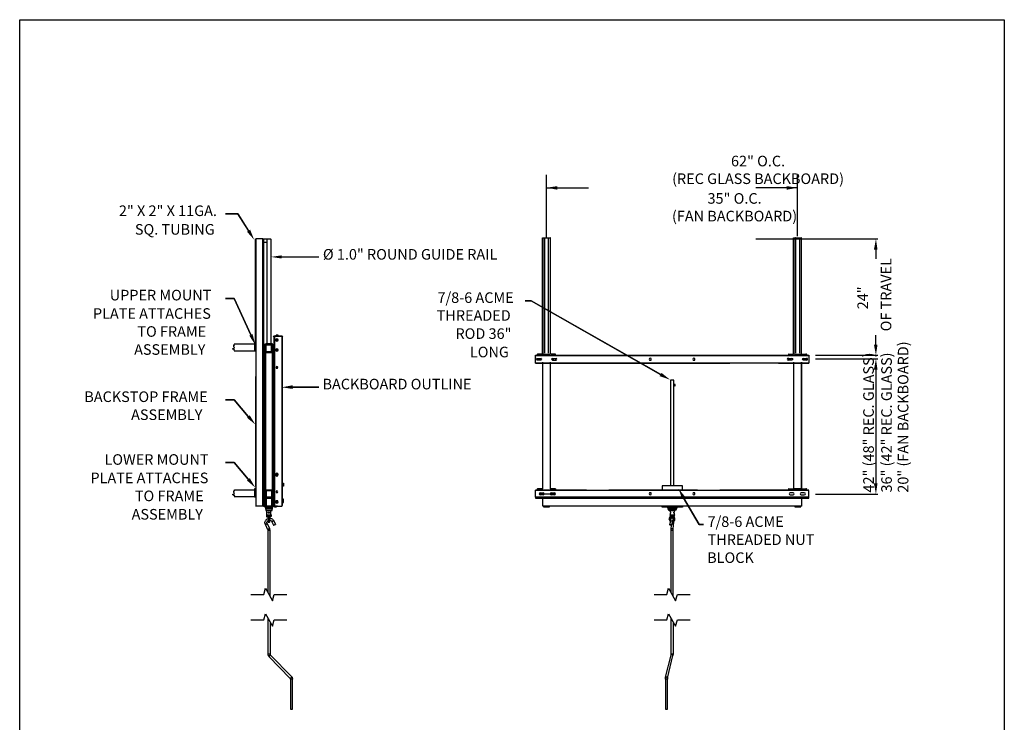
# Model space of a CAD drawing. Units: inches. Extents: x 10 to 18.3, y 4.9 to 15.8.
# Drawn here: x 10 to 18.3, y 9.9 to 15.8 of the extents above; entities that cross this region are included whole.
import ezdxf

# ---------------------------------------------------------------- set-up
doc = ezdxf.new("R2010")
doc.units = ezdxf.units.IN
doc.header["$MEASUREMENT"] = 0
doc.linetypes.add('PDF_IMPORT', pattern=[1, 0.8, -0.2])
doc.styles.add('PDF Arial', font='arial.ttf')

msp = doc.modelspace()

# ---------------------------------------------------------------- linework, layer by layer
for p, q in [((10.0475, 15.7896), (18.2555, 15.7896)), ((10.0475, 5.1496), (10.0475, 15.7896)), ((18.2555, 15.7896), (18.2555, 5.1496)), ((14.4404, 13.978), (14.4404, 14.4973)), ((11.762, 14.1724), (11.8654, 14.1724)), ((11.8654, 14.1724), (11.9543, 14.0301)), ((12.232, 13.8124), (12.542, 13.8124)), ((11.762, 13.4657), (11.8354, 13.4657)), ((11.8354, 13.4657), (11.9754, 13.1624)), ((14.262, 13.4457), (14.312, 13.4457)), ((14.312, 13.4457), (15.3904, 12.8324)), ((12.542, 12.7257), (12.322, 12.7274)), ((11.762, 12.6224), (11.8354, 12.6224)), ((11.8354, 12.6224), (11.952, 12.4824)), ((11.762, 12.0991), (11.8354, 12.0991)), ((11.8354, 12.0991), (11.952, 11.9591)), ((14.377, 11.8374), (14.513, 11.8374)), ((14.3856, 11.846), (14.4114, 11.846)), ((14.4114, 11.8288), (14.3856, 11.8288)), ((14.4786, 11.846), (14.5044, 11.846)), ((14.5044, 11.8288), (14.4786, 11.8288)), ((16.4955, 11.846), (16.4696, 11.846)), ((16.4696, 11.8288), (16.4955, 11.8288)), ((16.5884, 11.846), (16.5626, 11.846)), ((16.5626, 11.8288), (16.5884, 11.8288)), ((15.712, 11.5824), (15.582, 11.8057)), ((15.7487, 11.5824), (15.712, 11.5824))]:
    msp.add_line(p, q)
at = {"lineweight": 25}
for points in [[(16.532, 13.9855), (16.532, 14.4935)], [(14.4404, 14.3891), (14.7887, 14.3891)], [(16.532, 14.3891), (16.1854, 14.3891)], [(11.9554, 14.0324), (11.8654, 14.1724), (11.762, 14.1724)], [(12.0754, 13.9624), (12.0154, 13.9624), (12.0154, 11.7357), (12.012, 11.7357)], [(12.0787, 11.7357), (12.0754, 11.7357), (12.0754, 13.9624), (12.0787, 13.9624), (12.0787, 11.8024)], [(12.0787, 13.9624), (12.1087, 13.9624), (12.1087, 13.9324), (12.0787, 13.9324)], [(12.142, 13.9591), (12.142, 13.0891)], [(14.4054, 13.0024), (14.4054, 13.9724), (14.4087, 13.9724), (14.4087, 13.0024)], [(14.4087, 13.9724), (14.4254, 13.9724), (14.4254, 13.9691)], [(14.452, 13.9724), (14.4554, 13.9691), (14.422, 13.9691), (14.4254, 13.9724), (14.4554, 13.9724)], [(14.422, 13.9691), (14.422, 13.0091)], [(14.4554, 13.0091), (14.4554, 13.9691), (14.4554, 13.9724), (14.4687, 13.9724)], [(14.472, 13.0024), (14.472, 13.9724), (14.4687, 13.9724), (14.4687, 13.0024)], [(16.1854, 13.9624), (17.202, 13.9624)], [(16.4987, 13.0024), (16.4987, 13.9724), (16.502, 13.9724), (16.502, 13.0024)], [(16.502, 13.9724), (16.5154, 13.9724)], [(16.5187, 13.9724), (16.5154, 13.9724), (16.5154, 13.9691), (16.5154, 13.0091)], [(16.5454, 13.9691), (16.5454, 13.9724), (16.562, 13.9724)], [(16.5454, 13.9724), (16.5487, 13.9724)], [(16.5487, 13.9691), (16.5487, 13.0091)], [(16.5654, 13.0024), (16.5654, 13.9724), (16.562, 13.9724), (16.562, 13.0024)], [(12.1087, 13.9324), (12.1087, 13.0891)], [(17.1854, 13.8724), (17.1854, 13.7957)], [(12.232, 13.8124), (12.542, 13.8124)], [(11.9754, 13.1624), (11.8354, 13.4657), (11.762, 13.4657)], [(15.392, 12.8324), (14.312, 13.4457), (14.262, 13.4457)], [(12.172, 13.1524), (12.232, 13.1524), (12.2354, 13.1524), (12.2387, 13.1457), (12.2354, 13.1524), (12.232, 13.1524), (12.172, 13.1524), (12.1654, 13.1524), (12.162, 13.1457), (12.1654, 13.1524), (12.172, 13.1524), (12.172, 11.7357), (12.232, 11.7357), (12.2354, 11.7391), (12.2387, 11.7457)], [(12.1754, 11.7357), (12.172, 11.7357), (12.1654, 11.7391), (12.162, 11.7457), (12.1654, 11.7391), (12.172, 11.7357), (12.232, 11.7357), (12.2354, 11.7391), (12.2387, 11.7457), (12.2387, 13.1424)], [(12.1654, 13.1424), (12.1654, 11.7457)], [(12.182, 13.1557), (12.1854, 13.1591), (12.1887, 13.1591), (12.192, 13.1591), (12.1954, 13.1591), (12.1987, 13.1591), (12.202, 13.1557)], [(12.1987, 13.1557), (12.202, 13.1557), (12.182, 13.1557), (12.1854, 13.1557)], [(12.2054, 13.1524), (12.202, 13.1524), (12.182, 13.1524), (12.1854, 13.1524)], [(12.232, 13.1524), (12.232, 11.7357)], [(17.1854, 13.0824), (17.1854, 13.1591)], [(12.002, 13.0257), (11.8354, 13.0257), (11.842, 13.0357), (11.822, 13.0457), (11.8387, 13.0524), (11.832, 13.0657), (11.832, 13.0757), (11.842, 13.0791), (11.8354, 13.0891), (12.002, 13.0891)], [(12.0054, 13.0891), (12.0054, 13.0291)], [(12.012, 13.0291), (12.012, 13.0891)], [(12.1587, 13.0824), (12.1587, 13.0857), (12.1554, 13.0857), (12.0954, 13.0857), (12.092, 13.0857), (12.092, 13.0824)], [(12.092, 13.0791), (12.092, 13.0224), (12.092, 13.0191), (12.0954, 13.0157), (12.1554, 13.0157), (12.1587, 13.0191), (12.1587, 13.0224), (12.1587, 13.0791)], [(12.0954, 13.0224), (12.0954, 13.0791), (12.0987, 13.0791), (12.152, 13.0791), (12.1554, 13.0791), (12.1554, 13.0224), (12.152, 13.0224), (12.0987, 13.0224)], [(12.152, 13.0857), (12.152, 13.0891), (12.102, 13.0891), (12.102, 13.0857)], [(12.102, 13.0224), (12.102, 13.0791)], [(12.1454, 13.0224), (12.1454, 13.0791)], [(12.1854, 13.1157), (12.192, 13.1157), (12.1954, 13.1157), (12.192, 13.1157), (12.192, 13.1191), (12.1954, 13.1191), (12.192, 13.1191), (12.192, 13.1157), (12.192, 13.1124), (12.1954, 13.1124)], [(12.1887, 13.1157), (12.1854, 13.1157), (12.1887, 13.1191), (12.1854, 13.1191), (12.1887, 13.1191), (12.192, 13.1191), (12.1887, 13.1191), (12.192, 13.1191), (12.1954, 13.1191), (12.1987, 13.1191)], [(12.1987, 13.1157), (12.192, 13.1157), (12.192, 13.1191), (12.192, 13.1157), (12.192, 13.1191), (12.1854, 13.1191)], [(12.1887, 13.1257), (12.192, 13.1257), (12.1887, 13.1257)], [(12.1887, 13.1124), (12.192, 13.1124), (12.1887, 13.1124)], [(12.202, 13.1191), (12.1987, 13.1191), (12.1987, 13.1157), (12.1954, 13.1191), (12.1987, 13.1191), (12.192, 13.1191), (12.192, 13.1257), (12.192, 13.1224), (12.192, 13.1191), (12.192, 13.1157), (12.192, 13.1124)], [(12.192, 13.1224), (12.192, 13.1257), (12.192, 13.1224)], [(12.192, 13.1191), (12.192, 13.1224), (12.192, 13.1191)], [(12.192, 13.1224), (12.1954, 13.1224)], [(12.192, 13.1124), (12.192, 13.1157), (12.192, 13.1124)], [(12.192, 13.1157), (12.1954, 13.1157)], [(12.1587, 11.8691), (12.1554, 11.8691), (12.1554, 13.0157), (12.1587, 13.0157), (12.1587, 12.0124)], [(12.1954, 13.0357), (12.1987, 13.0357), (12.192, 13.0357), (12.192, 13.0424), (12.192, 13.0357), (12.1854, 13.0357), (12.1887, 13.0357), (12.1854, 13.0324), (12.192, 13.0324), (12.1954, 13.0324), (12.192, 13.0324), (12.192, 13.0357), (12.1954, 13.0357), (12.192, 13.0357), (12.1954, 13.0357), (12.192, 13.0357), (12.192, 13.0324), (12.1954, 13.0324), (12.192, 13.0324), (12.192, 13.0357), (12.1954, 13.0357), (12.192, 13.0357), (12.192, 13.0324), (12.192, 13.0291), (12.1954, 13.0291)], [(12.1854, 13.0324), (12.1854, 13.0357), (12.1854, 13.0324)], [(12.1887, 13.0357), (12.192, 13.0357)], [(12.1887, 13.0291), (12.192, 13.0291), (12.1887, 13.0291)], [(12.192, 13.0391), (12.1954, 13.0391)], [(12.1987, 13.0357), (12.1954, 13.0357), (12.1987, 13.0324), (12.192, 13.0324), (12.192, 13.0291)], [(12.192, 13.0291), (12.192, 13.0324), (12.192, 13.0291)], [(12.1987, 13.0357), (12.1987, 13.0324), (12.1987, 13.0357)], [(16.6254, 12.9891), (14.3487, 12.9891), (14.3487, 12.9924), (16.6254, 12.9924), (16.6254, 12.9291)], [(14.3487, 12.9291), (14.3487, 12.9891)], [(14.392, 12.9691), (14.3954, 12.9657), (14.3987, 12.9591), (14.3954, 12.9557), (14.392, 12.9524), (14.362, 12.9524), (14.3587, 12.9557), (14.3554, 12.9591), (14.3587, 12.9657), (14.362, 12.9691)], [(14.4087, 13.0024), (14.3687, 13.0024), (14.3654, 13.0024), (14.362, 12.9991)], [(14.3654, 12.9924), (14.3654, 12.9991)], [(14.4654, 12.9924), (14.4654, 12.9991), (14.4154, 12.9991), (14.4154, 12.9924)], [(14.5154, 12.9924), (14.5154, 12.9991), (14.5154, 13.0024), (14.512, 13.0024), (14.4754, 13.0024)], [(14.4887, 12.9691), (14.4854, 12.9657), (14.482, 12.9591), (14.4854, 12.9557), (14.4887, 12.9524), (14.5187, 12.9524), (14.522, 12.9557), (14.5254, 12.9591), (14.522, 12.9657), (14.5187, 12.9691)], [(16.4554, 12.9691), (16.4487, 12.9657), (16.4454, 12.9591), (16.4487, 12.9557), (16.4554, 12.9524)], [(16.4587, 13.0024), (16.4554, 13.0024), (16.4554, 12.9991), (16.4554, 12.9924)], [(16.482, 12.9691), (16.4887, 12.9657), (16.4887, 12.9591), (16.4887, 12.9557), (16.482, 12.9524), (16.4554, 12.9524), (16.4554, 12.9657), (16.482, 12.9657)], [(16.462, 13.0024), (16.4987, 13.0024)], [(16.5587, 12.9924), (16.5587, 12.9991), (16.5087, 12.9991), (16.5087, 12.9924)], [(16.5654, 13.0024), (16.6054, 13.0024)], [(16.6087, 12.9524), (16.582, 12.9524), (16.5754, 12.9557), (16.572, 12.9591), (16.5754, 12.9657), (16.582, 12.9691)], [(16.582, 12.9657), (16.6087, 12.9657), (16.6087, 12.9524), (16.6154, 12.9557), (16.6154, 12.9591), (16.6154, 12.9657), (16.6087, 12.9691)], [(16.6087, 12.9924), (16.6087, 12.9991), (16.6054, 13.0024), (16.602, 13.0024)], [(16.682, 12.9924), (17.202, 12.9924)], [(14.3487, 12.9257), (14.3487, 12.9291), (16.6254, 12.9291), (16.6254, 12.9257)], [(14.362, 12.9657), (14.392, 12.9657)], [(14.3654, 12.9524), (14.3654, 12.9657)], [(14.3854, 12.9524), (14.382, 12.9591), (14.382, 12.9657)], [(14.3987, 12.9624), (14.3987, 12.9591), (14.3954, 12.9557)], [(14.4054, 12.9357), (14.4054, 11.8791)], [(14.4087, 11.8791), (14.4087, 12.9357)], [(14.4087, 12.9257), (14.412, 12.9257), (14.4687, 12.9257), (14.4754, 12.9257)], [(14.4687, 12.9357), (14.4687, 11.8791), (14.472, 11.8791), (14.472, 12.9357)], [(14.482, 12.9591), (14.4854, 12.9557)], [(14.4854, 12.9591), (14.4854, 12.9624)], [(14.4887, 12.9657), (14.5187, 12.9657)], [(14.4954, 12.9524), (14.4987, 12.9591), (14.4987, 12.9657)], [(14.5154, 12.9657), (14.5154, 12.9524)], [(16.472, 12.9591), (16.4787, 12.9524)], [(16.4754, 12.9591), (16.4754, 12.9657)], [(16.4887, 12.9624), (16.4887, 12.9591), (16.4887, 12.9557)], [(16.4987, 12.9357), (16.4987, 11.8791)], [(16.4987, 12.9257), (16.502, 12.9257), (16.562, 12.9257), (16.5654, 12.9257)], [(16.5654, 12.9357), (16.5654, 11.8791), (16.502, 11.8791), (16.502, 12.9357)], [(16.562, 12.9357), (16.562, 11.8791)], [(16.5754, 12.9624), (16.5754, 12.9591), (16.5754, 12.9557)], [(16.5854, 12.9524), (16.5887, 12.9591), (16.5887, 12.9657)], [(16.682, 12.9624), (17.202, 12.9624)], [(17.1854, 12.8724), (17.1854, 11.9257)], [(12.322, 12.7257), (12.542, 12.7257)], [(15.502, 11.9057), (15.502, 12.7391), (15.502, 12.7491), (15.502, 12.7857), (15.472, 12.7857), (15.472, 12.7491), (15.472, 12.7391), (15.472, 11.9057)], [(15.5087, 12.7391), (15.512, 12.7391), (15.512, 12.7491), (15.502, 12.7491)], [(15.5087, 12.7491), (15.5087, 12.7391), (15.502, 12.7391)], [(11.952, 12.4824), (11.8354, 12.6224), (11.762, 12.6224)], [(11.952, 11.9591), (11.8354, 12.0991), (11.762, 12.0991)], [(12.1654, 12.0124), (12.1587, 12.0124), (12.1587, 11.7524)], [(12.192, 11.9991), (12.1954, 11.9991), (12.192, 11.9991), (12.192, 11.9957), (12.1854, 11.9957), (12.1887, 11.9957), (12.1854, 11.9991), (12.192, 11.9991), (12.192, 12.0024), (12.192, 11.9991), (12.192, 12.0024)], [(12.1854, 11.9957), (12.1854, 11.9991), (12.1854, 11.9957)], [(12.1887, 11.9991), (12.1887, 11.9957)], [(12.192, 11.9891), (12.192, 11.9957), (12.1954, 11.9957), (12.192, 11.9957), (12.1987, 11.9957), (12.1987, 11.9991), (12.1987, 11.9957), (12.1954, 11.9957), (12.1987, 11.9991), (12.192, 11.9991), (12.192, 12.0024), (12.1954, 12.0024), (12.192, 12.0024), (12.1954, 12.0024)], [(12.192, 11.9891), (12.192, 11.9957), (12.192, 11.9991)], [(12.192, 11.9991), (12.1954, 11.9991), (12.1954, 11.9957)], [(12.192, 11.9924), (12.1954, 11.9924)], [(12.2387, 11.9257), (12.2454, 11.9257), (12.2454, 11.9024), (12.2387, 11.9024)], [(12.002, 11.8124), (11.8354, 11.8124), (11.842, 11.8191), (11.822, 11.8324), (11.8387, 11.8391), (11.832, 11.8524), (11.832, 11.8624), (11.842, 11.8657), (11.8387, 11.8724), (12.002, 11.8724)], [(12.0054, 11.8724), (12.0054, 11.8157)], [(12.012, 11.8157), (12.012, 11.8724)], [(12.0954, 11.8724), (12.092, 11.8691), (12.092, 11.8657), (12.092, 11.8091), (12.092, 11.8057), (12.0954, 11.8024), (12.092, 11.8024), (12.092, 11.7991), (12.092, 11.7391), (12.092, 11.7357), (12.0954, 11.7357), (12.1554, 11.7357), (12.1587, 11.7357), (12.1587, 11.7391), (12.1587, 11.7524), (12.1654, 11.7524)], [(12.1554, 11.8691), (12.0954, 11.8691)], [(12.0954, 11.8657), (12.0987, 11.8657), (12.152, 11.8657), (12.1554, 11.8657)], [(12.0954, 11.8091), (12.0954, 11.8624)], [(12.0987, 11.8091), (12.152, 11.8091), (12.1554, 11.8091), (12.1554, 11.8624)], [(12.1454, 11.8657), (12.1454, 11.8091), (12.102, 11.8091), (12.1054, 11.8091)], [(12.102, 11.8657), (12.102, 11.8091)], [(12.1587, 11.8657), (12.1587, 11.8691), (12.1554, 11.8724)], [(16.6254, 11.8091), (16.6254, 11.8657), (14.3487, 11.8657), (14.3487, 11.8691)], [(14.3487, 11.8091), (14.3487, 11.8657)], [(14.4087, 11.8791), (14.3687, 11.8791), (14.3654, 11.8791), (14.362, 11.8757)], [(14.3654, 11.8691), (14.3654, 11.8791)], [(14.4687, 11.8691), (14.412, 11.8691), (14.4087, 11.8691)], [(14.5154, 11.8757), (14.5154, 11.8791), (14.512, 11.8791), (14.4754, 11.8791)], [(14.5154, 11.8791), (14.5154, 11.8691)], [(16.4587, 11.8791), (16.4554, 11.8791), (16.4554, 11.8757)], [(16.4554, 11.8691), (16.4554, 11.8724)], [(16.462, 11.8791), (16.4987, 11.8791)], [(16.502, 11.8691), (16.4987, 11.8691)], [(16.5654, 11.8791), (16.6054, 11.8791)], [(16.6087, 11.8757), (16.6054, 11.8791), (16.602, 11.8791)], [(16.6087, 11.8724), (16.6087, 11.8691)], [(16.682, 11.8357), (17.202, 11.8357)], [(12.1587, 11.7991), (12.1587, 11.8024), (12.1554, 11.8024), (12.0954, 11.8024), (12.1554, 11.8024), (12.152, 11.8024)], [(12.0954, 11.7991), (12.0954, 11.7957), (12.0954, 11.7424), (12.0954, 11.7391)], [(12.0987, 11.7391), (12.152, 11.7391), (12.1554, 11.7424), (12.1554, 11.7957), (12.1554, 11.7991), (12.152, 11.7991), (12.0987, 11.7991)], [(12.102, 11.8024), (12.1054, 11.8024)], [(12.1554, 11.7991), (12.152, 11.7991), (12.102, 11.7991), (12.102, 11.7391)], [(12.102, 11.7991), (12.1054, 11.7991)], [(12.1454, 11.7991), (12.1454, 11.7391)], [(12.1554, 11.8024), (12.1587, 11.8057), (12.1587, 11.8091)], [(12.1954, 11.7657), (12.192, 11.7657), (12.192, 11.7691), (12.1987, 11.7691), (12.1954, 11.7691), (12.1987, 11.7724), (12.1987, 11.7691), (12.1987, 11.7724), (12.192, 11.7724), (12.192, 11.7757), (12.192, 11.7724), (12.1954, 11.7724), (12.192, 11.7724), (12.1854, 11.7724), (12.1887, 11.7691), (12.1854, 11.7691), (12.192, 11.7691), (12.192, 11.7724), (12.1954, 11.7724), (12.192, 11.7724), (12.192, 11.7691)], [(12.1854, 11.7691), (12.1854, 11.7724), (12.1854, 11.7691)], [(12.1887, 11.7724), (12.1887, 11.7691)], [(12.1887, 11.7624), (12.192, 11.7624), (12.1887, 11.7624)], [(12.192, 11.7724), (12.192, 11.7757), (12.192, 11.7724)], [(12.192, 11.7657), (12.192, 11.7691), (12.1954, 11.7691), (12.1954, 11.7724), (12.192, 11.7724), (12.1954, 11.7724)], [(12.192, 11.7624), (12.192, 11.7657), (12.1954, 11.7657), (12.192, 11.7657), (12.192, 11.7624), (12.1954, 11.7624)], [(12.192, 11.7624), (12.192, 11.7657), (12.192, 11.7624)], [(12.2387, 11.7657), (12.2454, 11.7657), (12.2454, 11.7924), (12.2387, 11.7924)], [(16.5654, 11.7991), (14.4087, 11.7991), (14.4087, 11.8024), (14.412, 11.8024), (14.4154, 11.8024)], [(14.4087, 11.8024), (16.5654, 11.8024), (16.5654, 11.7391)], [(14.4087, 11.7391), (14.4087, 11.7991)], [(15.5687, 11.7357), (15.4054, 11.7357), (15.402, 11.7357), (14.4087, 11.7357), (14.4087, 11.7391), (16.5654, 11.7391), (16.5654, 11.7357), (15.572, 11.7357), (15.572, 11.7257), (15.5687, 11.7257), (15.4054, 11.7257)], [(14.4187, 11.8024), (14.422, 11.8024)], [(14.462, 11.8024), (14.4654, 11.8024)], [(14.4687, 11.8024), (14.472, 11.8024)], [(14.4754, 11.8024), (14.4787, 11.8024)], [(15.472, 11.8024), (15.4754, 11.8024)], [(15.502, 11.8024), (15.5054, 11.8024)], [(15.582, 11.8057), (15.712, 11.5824), (15.7487, 11.5824)], [(16.4987, 11.8024), (16.502, 11.8024), (16.5054, 11.8024)], [(16.5087, 11.8024), (16.512, 11.8024)], [(16.552, 11.8024), (16.5554, 11.8024)], [(16.562, 11.8024), (16.5654, 11.8024), (16.5687, 11.8024)], [(12.0754, 11.7357), (12.0154, 11.7357)], [(12.0954, 11.7257), (12.1554, 11.7257)], [(12.0987, 11.7091), (12.0987, 11.7191), (12.0987, 11.7257)], [(12.152, 11.7257), (12.152, 11.7191), (12.0987, 11.7191)], [(12.152, 11.7191), (12.152, 11.7091), (12.0987, 11.7091), (12.0987, 11.6991), (12.152, 11.6991), (12.152, 11.7091)], [(12.102, 11.7357), (12.102, 11.7291), (12.152, 11.7291), (12.152, 11.7357)], [(12.1087, 11.6624), (12.1087, 11.6991)], [(12.142, 11.6624), (12.142, 11.6991)], [(12.1954, 11.7357), (12.192, 11.7357), (12.1887, 11.7357), (12.1654, 11.7357), (12.1654, 11.7324), (12.1687, 11.7324), (12.1854, 11.7324), (12.1854, 11.7357)], [(12.172, 11.7357), (12.1654, 11.7357)], [(12.1654, 11.7324), (12.1687, 11.7291)], [(12.1787, 11.7291), (12.182, 11.7291), (12.1787, 11.7291), (12.1754, 11.7291), (12.172, 11.7291)], [(12.192, 11.7291), (12.1887, 11.7291), (12.1854, 11.7291), (12.182, 11.7291), (12.1854, 11.7324), (12.192, 11.7324), (12.1887, 11.7291)], [(12.182, 11.7291), (12.1854, 11.7291)], [(12.1887, 11.7324), (12.1887, 11.7357), (12.192, 11.7357), (12.1887, 11.7357)], [(14.4154, 11.7357), (14.4154, 11.7291), (14.4654, 11.7291), (14.4654, 11.7357)], [(15.4054, 11.7357), (15.4054, 11.7257), (15.402, 11.7257), (15.402, 11.7357)], [(15.4454, 11.7257), (15.452, 11.7191), (15.452, 11.7257)], [(15.4554, 11.7224), (15.4554, 11.7091), (15.452, 11.7091), (15.452, 11.7224), (15.4554, 11.7224), (15.4554, 11.7257)], [(15.452, 11.7124), (15.452, 11.7057), (15.4587, 11.7024)], [(15.4554, 11.7124), (15.4554, 11.7091), (15.4587, 11.7057)], [(15.462, 11.7257), (15.4587, 11.7257), (15.4587, 11.7224), (15.5154, 11.7224), (15.5154, 11.7091), (15.522, 11.7091), (15.522, 11.7224), (15.5154, 11.7224), (15.5154, 11.7257)], [(15.4587, 11.7224), (15.4587, 11.7091), (15.462, 11.7091), (15.4654, 11.7091), (15.462, 11.7091)], [(15.4587, 11.7091), (15.5154, 11.7091), (15.4587, 11.7091)], [(15.512, 11.7057), (15.462, 11.7057), (15.462, 11.6991), (15.512, 11.6991), (15.512, 11.7057), (15.5154, 11.7091), (15.5154, 11.7124)], [(15.462, 11.7091), (15.5087, 11.7091), (15.462, 11.7091)], [(15.4687, 11.6991), (15.4687, 11.6857), (15.472, 11.6857), (15.472, 11.6757), (15.4687, 11.6757), (15.4687, 11.6624)], [(15.4754, 11.7057), (15.4754, 11.7091)], [(15.4987, 11.7057), (15.4987, 11.7091)], [(15.5054, 11.6624), (15.5054, 11.6757), (15.502, 11.6757), (15.502, 11.6857), (15.5054, 11.6857), (15.5054, 11.6991)], [(15.5087, 11.7257), (15.512, 11.7257), (15.5154, 11.7224), (15.5154, 11.7091), (15.5187, 11.7091)], [(15.512, 11.7024), (15.5187, 11.7057), (15.522, 11.7124)], [(15.5287, 11.7257), (15.522, 11.7191), (15.522, 11.7257)], [(15.572, 11.7357), (15.5687, 11.7357), (15.5687, 11.7257)], [(16.5087, 11.7357), (16.5087, 11.7291), (16.5587, 11.7291), (16.5587, 11.7357)], [(12.1187, 11.0124), (12.1187, 11.5357), (12.1154, 11.5391), (12.0954, 11.5824), (12.0954, 11.5891), (12.092, 11.5957), (12.092, 11.6024), (12.0954, 11.6124), (12.102, 11.6191), (12.1054, 11.6257), (12.1187, 11.6324)], [(12.112, 11.5891), (12.1087, 11.5891), (12.1087, 11.5857), (12.1054, 11.5857), (12.102, 11.5824), (12.0987, 11.5824), (12.0954, 11.5824)], [(12.1054, 11.6524), (12.1054, 11.6491), (12.1087, 11.6457), (12.1387, 11.6457), (12.142, 11.6491), (12.1454, 11.6524)], [(12.132, 11.5457), (12.112, 11.5891), (12.1087, 11.5924), (12.1087, 11.6024), (12.112, 11.6057), (12.112, 11.6091), (12.1154, 11.6124), (12.1187, 11.6124)], [(12.1187, 11.6457), (12.1187, 11.6057), (12.1187, 11.6024), (12.122, 11.6024), (12.122, 11.6457)], [(12.122, 11.6024), (12.1287, 11.6024), (12.1287, 11.6457)], [(12.1254, 11.6024), (12.1287, 11.6024), (12.132, 11.6057), (12.132, 11.6457)], [(12.132, 11.6357), (12.1354, 11.6357), (12.142, 11.6324), (12.1454, 11.6324), (12.152, 11.6291), (12.1554, 11.6257), (12.1587, 11.6224), (12.162, 11.6191), (12.1654, 11.6124), (12.1787, 11.5824)], [(12.132, 11.6191), (12.1354, 11.6191), (12.142, 11.6157), (12.1454, 11.6091), (12.1487, 11.6057), (12.162, 11.5757)], [(12.1487, 11.6057), (12.152, 11.6091), (12.1554, 11.6091), (12.1587, 11.6091), (12.1587, 11.6124), (12.162, 11.6124), (12.1654, 11.6124)], [(15.4654, 11.6524), (15.4687, 11.6491), (15.4587, 11.6291), (15.4687, 11.6091)], [(15.4754, 11.6491), (15.4654, 11.6324), (15.4687, 11.6124)], [(15.4987, 11.6224), (15.4954, 11.6291), (15.492, 11.6324), (15.4887, 11.6357), (15.4787, 11.6357), (15.4787, 11.6324), (15.4754, 11.6291), (15.472, 11.6224), (15.472, 11.6091), (15.4654, 11.5791)], [(15.4854, 11.6091), (15.4954, 11.6157), (15.502, 11.6257), (15.502, 11.6357), (15.492, 11.6424), (15.482, 11.6457), (15.472, 11.6391), (15.4687, 11.6291), (15.4687, 11.6191)], [(15.502, 11.6457), (15.472, 11.6457)], [(15.4887, 11.6157), (15.4954, 11.6191), (15.4987, 11.6257), (15.4987, 11.6324), (15.492, 11.6391), (15.4854, 11.6424), (15.4787, 11.6391), (15.472, 11.6324), (15.472, 11.6257)], [(15.472, 11.6091), (15.472, 11.6124), (15.4754, 11.6124), (15.4787, 11.6124), (15.482, 11.6124), (15.4854, 11.6091), (15.4887, 11.6091)], [(15.4787, 11.0124), (15.4787, 11.5357), (15.4787, 11.5424), (15.482, 11.5757)], [(15.4887, 11.6191), (15.4887, 11.6157), (15.4887, 11.6124), (15.4887, 11.6091), (15.482, 11.5791)], [(15.4854, 11.6024), (15.4987, 11.6057), (15.5087, 11.6191), (15.5087, 11.6357), (15.502, 11.6491), (15.5054, 11.6491), (15.5054, 11.6524)], [(15.4854, 11.6057), (15.4987, 11.6124), (15.5054, 11.6224), (15.5054, 11.6391), (15.4954, 11.6491)], [(15.4987, 11.5824), (15.4987, 11.5857), (15.4954, 11.5857), (15.4954, 11.5891), (15.4887, 11.5891), (15.4854, 11.5857)], [(15.4954, 11.5391), (15.4987, 11.5824), (15.502, 11.5957), (15.4987, 11.6057)], [(12.1354, 10.9824), (12.1354, 11.5357), (12.132, 11.5391), (12.132, 11.5457), (12.1287, 11.5457), (12.1254, 11.5424), (12.122, 11.5424), (12.1187, 11.5424), (12.1187, 11.5391), (12.1154, 11.5391)], [(12.1187, 11.5357), (12.1354, 11.5357)], [(15.4954, 10.9824), (15.4954, 11.5357), (15.4954, 11.5391), (15.4954, 11.5424), (15.492, 11.5424), (15.492, 11.5457), (15.4887, 11.5457), (15.482, 11.5457), (15.4787, 11.5457), (15.4787, 11.5424)], [(15.4787, 11.5357), (15.4954, 11.5357)], [(11.9754, 10.9991), (12.082, 10.9991), (12.0954, 11.0524), (12.1554, 10.9457), (12.1687, 10.9991), (12.2754, 10.9991)], [(15.3354, 10.9991), (15.442, 10.9991), (15.4554, 11.0524), (15.5154, 10.9457), (15.532, 10.9991), (15.6354, 10.9991)], [(11.9754, 10.7891), (12.082, 10.7891), (12.0954, 10.8391), (12.1554, 10.7357), (12.1687, 10.7891), (12.2754, 10.7891)], [(15.3354, 10.7891), (15.442, 10.7891), (15.4554, 10.8391), (15.5154, 10.7357), (15.532, 10.7891), (15.6354, 10.7891)], [(12.1354, 10.5024), (12.1354, 10.4991), (12.1354, 10.4957), (12.1254, 10.4824), (12.122, 10.4891), (12.1187, 10.4924), (12.1187, 10.4957), (12.1187, 10.5024), (12.1187, 10.8024)], [(12.1354, 10.7724), (12.1354, 10.5024), (12.1187, 10.5024)], [(15.4954, 10.5024), (15.492, 10.4891), (15.4954, 10.4891), (15.492, 10.4891), (15.492, 10.4924), (15.4887, 10.4924), (15.4887, 10.4957), (15.4787, 10.4957), (15.4787, 10.4924), (15.4787, 10.5024), (15.4787, 10.8024)], [(15.4954, 10.7724), (15.4954, 10.5024), (15.4787, 10.5024)], [(12.302, 10.2991), (12.1254, 10.4824)], [(12.3154, 10.3124), (12.1354, 10.4957)], [(15.432, 10.3091), (15.4787, 10.4924)], [(15.4487, 10.3024), (15.492, 10.4891)], [(12.3054, 10.2924), (12.3054, 10.0424), (12.322, 10.0424), (12.322, 10.2924)], [(15.432, 10.2924), (15.432, 10.0424), (15.4487, 10.0424), (15.4487, 10.2924)]]:
    msp.add_lwpolyline(points, dxfattribs=at)
at = {"linetype": 'PDF_IMPORT', "lineweight": 25, "ltscale": 1.146667}
msp.add_lwpolyline([(12.012, 13.0924), (12.012, 13.9624), (12.012, 11.7357)], dxfattribs=at)
at = {"lineweight": 25}
for points in [[(12.112, 13.9624), (12.1387, 13.9624), (12.142, 13.9591), (12.1087, 13.9591)], [(16.5187, 13.9724), (16.5454, 13.9724), (16.5487, 13.9691), (16.5154, 13.9691)], [(12.1887, 13.1591), (12.1854, 13.1591)], [(12.1954, 13.1591), (12.192, 13.1591)], [(12.202, 13.1591), (12.1987, 13.1591)], [(12.012, 13.0891), (12.012, 13.0924), (12.0054, 13.0924), (12.0054, 13.0891)], [(12.202, 13.1191), (12.1987, 13.1257), (12.192, 13.1291), (12.182, 13.1257), (12.182, 13.1191), (12.182, 13.1124), (12.192, 13.1091), (12.1987, 13.1124)], [(12.1987, 13.1191), (12.1987, 13.1257), (12.192, 13.1291), (12.1854, 13.1257), (12.182, 13.1191), (12.1854, 13.1124), (12.192, 13.1091), (12.1987, 13.1124)], [(12.1954, 13.1224), (12.192, 13.1224)], [(12.1954, 13.1224), (12.192, 13.1224)], [(12.012, 13.0257), (12.0054, 13.0257), (12.0054, 13.0291), (12.012, 13.0291)], [(12.0954, 11.8691), (12.092, 11.8691), (12.092, 13.0157), (12.0954, 13.0157)], [(12.202, 13.0357), (12.1987, 13.0424), (12.192, 13.0457), (12.182, 13.0424), (12.182, 13.0357), (12.182, 13.0291), (12.192, 13.0257), (12.1987, 13.0291)], [(12.1987, 13.0357), (12.1987, 13.0424), (12.192, 13.0424), (12.1854, 13.0424), (12.182, 13.0357), (12.1854, 13.0291), (12.192, 13.0257), (12.1987, 13.0291)], [(12.192, 13.0391), (12.192, 13.0424), (12.1887, 13.0424), (12.192, 13.0424)], [(12.192, 13.0391), (12.192, 13.0357), (12.1887, 13.0357), (12.192, 13.0357)], [(15.312, 12.9591), (15.312, 12.9657), (15.3054, 12.9691), (15.2987, 12.9657), (15.2954, 12.9591), (15.2987, 12.9524), (15.3054, 12.9524), (15.312, 12.9524)], [(15.6754, 12.9591), (15.6754, 12.9657), (15.6687, 12.9691), (15.662, 12.9657), (15.6587, 12.9591), (15.662, 12.9524), (15.6687, 12.9524), (15.6754, 12.9524)], [(12.1987, 12.8924), (12.1954, 12.8957), (12.192, 12.8991), (12.1854, 12.8957), (12.1854, 12.8924), (12.1854, 12.8857), (12.192, 12.8857), (12.1954, 12.8857)], [(12.202, 11.9991), (12.1987, 12.0057), (12.192, 12.0091), (12.182, 12.0057), (12.182, 11.9991), (12.182, 11.9891), (12.192, 11.9857), (12.1987, 11.9891)], [(12.1987, 11.9991), (12.1987, 12.0057), (12.192, 12.0057), (12.1854, 12.0057), (12.182, 11.9991), (12.1854, 11.9924), (12.192, 11.9891), (12.1987, 11.9924)], [(12.1887, 12.0057), (12.192, 12.0057)], [(12.1887, 11.9957), (12.192, 11.9957)], [(12.192, 11.9891), (12.192, 11.9924), (12.1887, 11.9924), (12.192, 11.9924)], [(12.192, 11.9957), (12.1954, 11.9957), (12.192, 11.9957), (12.192, 11.9991), (12.192, 11.9957), (12.192, 11.9924)], [(12.1954, 11.9957), (12.192, 11.9957)], [(15.572, 11.8691), (15.572, 11.9057), (15.402, 11.9057), (15.402, 11.8691)], [(12.012, 11.8724), (12.012, 11.8791), (12.0054, 11.8791), (12.0054, 11.8724)], [(12.1987, 11.8557), (12.1954, 11.8591), (12.192, 11.8624), (12.1854, 11.8591), (12.1854, 11.8557), (12.1854, 11.8491), (12.192, 11.8491), (12.1954, 11.8491)], [(15.312, 11.8391), (15.312, 11.8457), (15.3054, 11.8457), (15.2987, 11.8457), (15.2954, 11.8391), (15.2987, 11.8324), (15.3054, 11.8291), (15.312, 11.8324)], [(15.6754, 11.8391), (15.6754, 11.8457), (15.6687, 11.8457), (15.662, 11.8457), (15.6587, 11.8391), (15.662, 11.8324), (15.6687, 11.8291), (15.6754, 11.8324)], [(12.012, 11.8091), (12.0054, 11.8091), (12.0054, 11.8157), (12.012, 11.8157)], [(12.0787, 11.7357), (12.092, 11.7357), (12.092, 11.8024), (12.0787, 11.8024)], [(12.202, 11.7691), (12.1987, 11.7791), (12.192, 11.7791), (12.182, 11.7791), (12.182, 11.7691), (12.182, 11.7624), (12.192, 11.7591), (12.1987, 11.7624)], [(12.1987, 11.7691), (12.1987, 11.7757), (12.192, 11.7791), (12.1854, 11.7757), (12.182, 11.7691), (12.1854, 11.7624), (12.192, 11.7624), (12.1987, 11.7624)], [(12.1887, 11.7757), (12.192, 11.7757)], [(12.1887, 11.7691), (12.192, 11.7691)], [(12.1954, 11.7691), (12.192, 11.7691), (12.192, 11.7724), (12.192, 11.7691), (12.192, 11.7657), (12.192, 11.7691)], [(14.3487, 11.8091), (14.3487, 11.8024), (16.6254, 11.8024), (16.6254, 11.8091)], [(12.0954, 11.7357), (12.0954, 11.7257), (12.092, 11.7257), (12.092, 11.7357)], [(12.1454, 11.6591), (12.1054, 11.6591), (12.1087, 11.6624), (12.142, 11.6624)], [(12.1054, 11.6524), (12.1454, 11.6524), (12.1454, 11.6591), (12.1054, 11.6591)], [(12.1254, 11.6857), (12.1287, 11.6857), (12.1287, 11.6824), (12.1287, 11.6791), (12.1287, 11.6757), (12.122, 11.6757), (12.122, 11.6791), (12.122, 11.6824), (12.122, 11.6857), (12.1254, 11.6857), (12.1287, 11.6857), (12.1287, 11.6824), (12.132, 11.6824), (12.1287, 11.6791), (12.1287, 11.6757), (12.122, 11.6757), (12.1187, 11.6791), (12.1187, 11.6824), (12.122, 11.6857)], [(12.1554, 11.7257), (12.1587, 11.7257), (12.1587, 11.7357), (12.1554, 11.7357)], [(12.1754, 11.7291), (12.172, 11.7291), (12.1754, 11.7291), (12.1787, 11.7291)], [(12.1854, 11.7291), (12.182, 11.7291)], [(15.5054, 11.6591), (15.4687, 11.6591), (15.4687, 11.6624), (15.5054, 11.6624)], [(15.4687, 11.6524), (15.5054, 11.6524), (15.5054, 11.6591), (15.4687, 11.6591)], [(15.512, 11.7091), (15.5087, 11.7091)], [(12.162, 11.5757), (12.1654, 11.5757), (12.1654, 11.5791), (12.1687, 11.5791), (12.172, 11.5791), (12.172, 11.5824), (12.1754, 11.5824), (12.1787, 11.5824), (12.1754, 11.5824), (12.1754, 11.5791), (12.172, 11.5791), (12.1687, 11.5757), (12.1654, 11.5757)], [(15.4787, 11.5757), (15.472, 11.5757), (15.4687, 11.5757), (15.4687, 11.5791), (15.4654, 11.5791), (15.4687, 11.5824), (15.472, 11.5824), (15.4787, 11.5824), (15.482, 11.5824), (15.482, 11.5791), (15.482, 11.5757)], [(12.302, 10.2991), (12.3154, 10.3124), (12.3187, 10.3091), (12.3187, 10.3024), (12.322, 10.2991), (12.322, 10.2924), (12.3054, 10.2924), (12.3054, 10.2957)], [(15.432, 10.3091), (15.4354, 10.3091), (15.4354, 10.3124), (15.442, 10.3124), (15.4454, 10.3124), (15.4454, 10.3091), (15.4487, 10.3091), (15.4487, 10.3057), (15.4487, 10.3024), (15.4487, 10.2924), (15.432, 10.2924), (15.432, 10.3024)]]:
    msp.add_lwpolyline(points, close=True, dxfattribs=at)
at = {"linetype": 'PDF_IMPORT', "lineweight": 25, "ltscale": 2.023333}
msp.add_lwpolyline([(14.3487, 12.9257), (16.6254, 12.9257)], dxfattribs=at)
at = {"linetype": 'PDF_IMPORT', "lineweight": 25, "ltscale": 0.926667}
msp.add_lwpolyline([(16.5654, 11.8691), (16.6254, 11.8691), (14.3487, 11.8691)], dxfattribs=at)
for centre, start, end in [((14.3856, 11.8374), 90, 270), ((14.4114, 11.8374), 270, 90), ((14.4786, 11.8374), 90, 270), ((14.5044, 11.8374), 270, 90), ((16.4696, 11.8374), 90, 270), ((16.4955, 11.8374), 270, 90), ((16.5626, 11.8374), 90, 270), ((16.5884, 11.8374), 270, 90)]:
    msp.add_arc(centre, 0.00859, start, end)
for points in [[(14.5304, 14.4024), (14.5304, 14.3724), (14.4404, 14.3891)], [(16.442, 14.4024), (16.442, 14.3724), (16.532, 14.3891)], [(11.9687, 14.0391), (12.002, 13.9557), (11.942, 14.0224)], [(17.1687, 13.8724), (17.1987, 13.8724), (17.1854, 13.9624)], [(12.232, 13.7991), (12.142, 13.8124), (12.232, 13.8257)], [(11.9887, 13.1691), (12.012, 13.0791), (11.962, 13.1557)], [(17.1687, 13.0824), (17.1987, 13.0824), (17.1854, 12.9924)], [(17.1687, 12.8724), (17.1987, 12.8724), (17.1854, 12.9624)], [(15.3987, 12.8457), (15.4687, 12.7891), (15.382, 12.8191)], [(12.322, 12.7124), (12.232, 12.7257), (12.322, 12.7424)], [(11.9654, 12.4924), (12.012, 12.4157), (11.942, 12.4724)], [(11.9654, 11.9691), (12.012, 11.8891), (11.942, 11.9491)], [(17.1687, 11.9257), (17.1987, 11.9257), (17.1854, 11.8357)], [(15.5687, 11.7991), (15.5387, 11.8824), (15.5954, 11.8124)]]:
    msp.add_solid(points)

# ---------------------------------------------------------------- texts
at = {"attachment_point": 7, "style": 'PDF Arial'}
for s, insert, char_height in [('\\pxqc;62" O.C.\\P(REC GLASS BACKBOARD)', (15.4791, 14.4201), 0.088285), ('\\pxqc;35" O.C.\\P(FAN BACKBOARD)', (15.4801, 14.1087), 0.088285), ('2" X 2" X 11GA.', (10.8746, 14.1256), 0.088285), ('SQ. TUBING', (11.008, 13.9703), 0.08828), ('Ø 1.0" ROUND GUIDE RAIL', (12.5753, 13.7622), 0.088285), ('UPPER MOUNT', (10.7983, 13.4224), 0.088285), ('7/8-6 ACME', (13.5305, 13.4014), 0.08828), ('PLATE ATTACHES', (10.6584, 13.2691), 0.088285), ('THREADED', (13.5238, 13.2528), 0.08828), ('TO FRAME', (11.0284, 13.119), 0.08828), ('ROD 36"', (13.6805, 13.1014), 0.08828), ('ASSEMBLY', (11.0017, 12.969), 0.08828), ('LONG', (13.8005, 12.9481), 0.08828), ('BACKBOARD OUTLINE', (12.572, 12.6809), 0.088285), ('BACKSTOP FRAME', (10.5864, 12.5757), 0.088285), ('ASSEMBLY', (10.9764, 12.4258), 0.08828), ('LOWER MOUNT', (10.7542, 12.0524), 0.088285), ('PLATE ATTACHES', (10.6375, 11.899), 0.088285), ('TO FRAME', (11.0075, 11.749), 0.08828), ('ASSEMBLY', (10.9808, 11.5957), 0.08828), ('7/8-6 ACME', (15.782, 11.5342), 0.08828), ('THREADED NUT', (15.782, 11.3842), 0.088285), ('BLOCK', (15.7787, 11.2342), 0.08828)]:
    msp.add_mtext(s, dxfattribs=dict(at, insert=insert, char_height=char_height))
at = {"attachment_point": 7, "rotation": 90, "style": 'PDF Arial'}
for s, insert, char_height in [('{\\fArial Narrow|b0|i0|c0|p34;OF TRAVEL}', (17.3136, 13.1924), 0.088285), ('24"', (17.1468, 13.3757), 0.08828), ('{\\fArial Narrow|b0|i0|c0|p34;36" (42" REC. GLASS)}', (17.3179, 11.8491), 0.088285)]:
    msp.add_mtext(s, dxfattribs=dict(at, insert=insert, char_height=char_height))
at = {"char_height": 0.088285, "width": 1.319524, "attachment_point": 7, "rotation": 90, "style": 'PDF Arial'}
for s, insert in [('{\\fArial Narrow|b0|i0|c0|p34;20" (FAN BACKBOARD)}', (17.4559, 11.8475)), ('{\\fArial Narrow|b0|i0|c0|p34;42" (48" REC. GLASS)}', (17.1679, 11.8491))]:
    msp.add_mtext(s, dxfattribs=dict(at, insert=insert))

doc.saveas('drawing.dxf')
